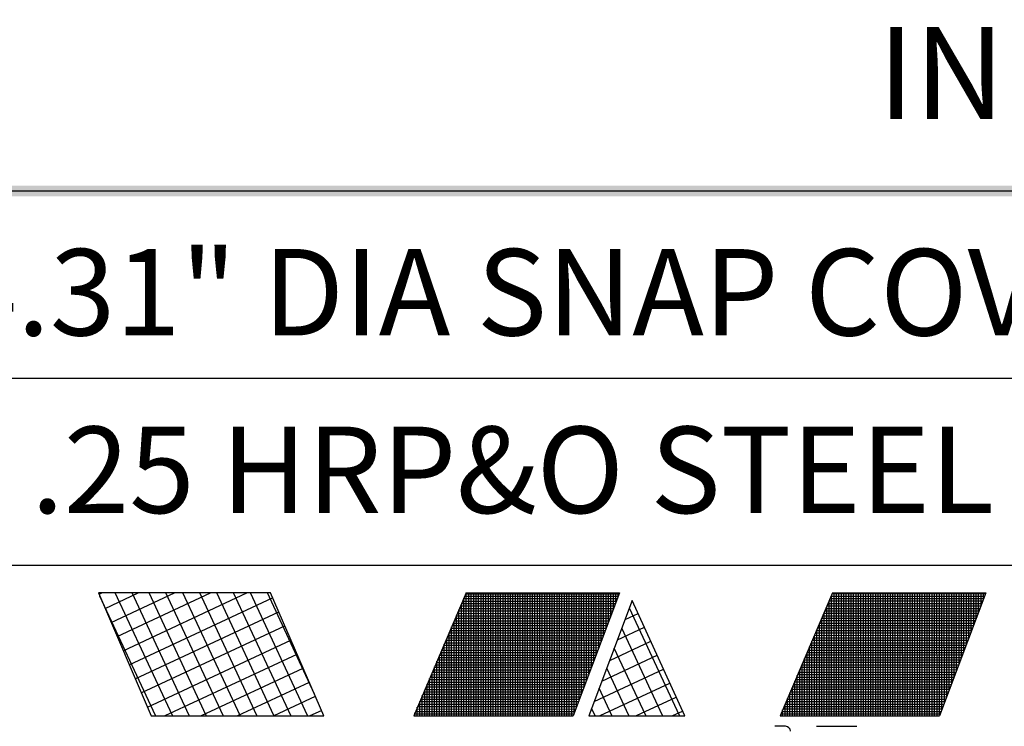
# Model space of a CAD drawing. Extents: x 0.6 to 9.3, y -2.5 to 8.9.
# Drawn here: x 4.6 to 5.9, y -1.5 to -0.5 of the extents above; entities that cross this region are included whole.
import ezdxf

# ---------------------------------------------------------------- set-up
doc = ezdxf.new("R2010")
doc.units = 0
doc.header["$LTSCALE"] = 0.5
doc.header["$MEASUREMENT"] = 0
doc.layers.get('0').update_dxf_attribs({"linetype": 'CONTINUOUS'})
doc.layers.add('DIM', color=1, linetype='CONTINUOUS')
doc.styles.add('STD', font='txt')

# ---------------------------------------------------------------- blocks, each defined once
blk = doc.blocks.new('*X6')
at = {"color": 0}
for p, q in [((3.2305, 6.6785), (3.2419, 6.6838)), ((3.4609, 6.1838), (3.2337, 6.671)), ((3.2551, 6.621), (3.3898, 6.6838)), ((3.2797, 6.5635), (3.5377, 6.6838)), ((3.5298, 6.1838), (3.2967, 6.6838)), ((3.3044, 6.5061), (3.6855, 6.6838)), ((3.329, 6.4486), (3.8334, 6.6838)), ((3.5988, 6.1838), (3.3656, 6.6838)), ((3.6678, 6.1838), (3.4346, 6.6838)), ((3.7367, 6.1838), (3.5036, 6.6838)), ((3.8057, 6.1838), (3.5725, 6.6838)), ((3.8746, 6.1838), (3.6415, 6.6838)), ((3.9436, 6.1838), (3.7104, 6.6838)), ((4.0126, 6.1838), (3.7794, 6.6838)), ((4.0815, 6.1838), (3.8484, 6.6838)), ((4.1098, 6.2711), (3.9173, 6.6838)), ((3.3536, 6.3911), (3.9383, 6.6637)), ((3.3783, 6.3336), (3.9633, 6.6065)), ((3.4029, 6.2762), (3.9884, 6.5492)), ((3.4275, 6.2187), (4.0134, 6.4919)), ((3.5006, 6.1838), (4.0384, 6.4346)), ((3.6485, 6.1838), (4.0634, 6.3773)), ((3.7964, 6.1838), (4.0884, 6.32)), ((3.9443, 6.1838), (4.1134, 6.2627)), ((4.0922, 6.1838), (4.1385, 6.2054))]:
    blk.add_line(p, q, dxfattribs=at)
blk = doc.blocks.new('*X8')
at = {"color": 0}
for p, q in [((5.3766, 6.5759), (5.4298, 6.6007)), ((5.5987, 6.1838), (5.3942, 6.6224)), ((5.3451, 6.4922), (5.4557, 6.5438)), ((5.5297, 6.1838), (5.3633, 6.5406)), ((5.3136, 6.4086), (5.4816, 6.4869)), ((5.2821, 6.3249), (5.5075, 6.43)), ((5.4607, 6.1838), (5.3325, 6.4588)), ((5.2505, 6.2412), (5.5334, 6.3731)), ((5.3918, 6.1838), (5.3017, 6.377)), ((5.2753, 6.1838), (5.5593, 6.3162)), ((5.3228, 6.1838), (5.2709, 6.2952)), ((5.4232, 6.1838), (5.5852, 6.2594)), ((5.2539, 6.1838), (5.2401, 6.2134)), ((5.571, 6.1838), (5.6111, 6.2025))]:
    blk.add_line(p, q, dxfattribs=at)
blk = doc.blocks.new('*X16')
at = {"color": 0}
for p, q in [((4.7226, 6.6708), (5.3484, 6.6709)), ((4.7269, 6.6808), (5.3521, 6.6809)), ((4.7289, 6.1838), (4.7288, 6.6838)), ((4.7389, 6.1838), (4.7388, 6.6838)), ((4.7489, 6.1838), (4.7488, 6.6838)), ((4.7589, 6.1838), (4.7588, 6.6838)), ((4.7689, 6.1838), (4.7688, 6.6838)), ((4.7789, 6.1838), (4.7788, 6.6838)), ((4.7889, 6.1838), (4.7888, 6.6838)), ((4.7989, 6.1838), (4.7988, 6.6838)), ((4.8089, 6.1838), (4.8088, 6.6838)), ((4.8189, 6.1838), (4.8188, 6.6838)), ((4.8289, 6.1838), (4.8288, 6.6838)), ((4.8389, 6.1838), (4.8388, 6.6838)), ((4.8489, 6.1838), (4.8488, 6.6838)), ((4.8589, 6.1838), (4.8588, 6.6838)), ((4.8689, 6.1838), (4.8688, 6.6838)), ((4.8789, 6.1838), (4.8788, 6.6838)), ((4.8889, 6.1838), (4.8888, 6.6838)), ((4.8989, 6.1838), (4.8988, 6.6838)), ((4.9089, 6.1838), (4.9088, 6.6838)), ((4.9189, 6.1838), (4.9188, 6.6838)), ((4.9289, 6.1838), (4.9288, 6.6838)), ((4.9389, 6.1838), (4.9388, 6.6838)), ((4.9489, 6.1838), (4.9488, 6.6838)), ((4.9589, 6.1838), (4.9588, 6.6838)), ((4.9689, 6.1838), (4.9688, 6.6838)), ((4.9789, 6.1838), (4.9788, 6.6838)), ((4.9889, 6.1838), (4.9888, 6.6838)), ((4.9989, 6.1838), (4.9988, 6.6838)), ((5.0089, 6.1838), (5.0088, 6.6838)), ((5.0189, 6.1838), (5.0188, 6.6838)), ((5.0289, 6.1838), (5.0288, 6.6838)), ((5.0389, 6.1838), (5.0388, 6.6838)), ((5.0489, 6.1838), (5.0488, 6.6838)), ((5.0589, 6.1838), (5.0588, 6.6838)), ((5.0689, 6.1838), (5.0688, 6.6838)), ((5.0789, 6.1838), (5.0788, 6.6838)), ((5.0889, 6.1838), (5.0888, 6.6838)), ((5.0989, 6.1838), (5.0988, 6.6838)), ((5.1089, 6.1838), (5.1088, 6.6838)), ((5.1189, 6.1838), (5.1188, 6.6838)), ((5.1289, 6.1838), (5.1288, 6.6838)), ((5.1389, 6.1838), (5.1388, 6.6838)), ((5.1489, 6.1838), (5.1488, 6.6838)), ((5.1589, 6.1838), (5.1588, 6.6838)), ((5.1689, 6.1948), (5.1688, 6.6838)), ((5.1789, 6.2213), (5.1788, 6.6838)), ((5.1889, 6.2478), (5.1888, 6.6838)), ((5.1989, 6.2744), (5.1988, 6.6838)), ((5.2089, 6.3009), (5.2088, 6.6838)), ((5.2189, 6.3274), (5.2188, 6.6838)), ((5.2289, 6.3539), (5.2288, 6.6838)), ((5.2389, 6.3805), (5.2388, 6.6838)), ((5.2489, 6.407), (5.2488, 6.6838)), ((5.2589, 6.4335), (5.2588, 6.6838)), ((5.2689, 6.46), (5.2688, 6.6838)), ((5.2789, 6.4866), (5.2788, 6.6838)), ((5.2889, 6.5131), (5.2888, 6.6838)), ((5.2989, 6.5396), (5.2988, 6.6838)), ((5.3089, 6.5661), (5.3088, 6.6838)), ((5.3188, 6.5926), (5.3188, 6.6838)), ((5.3288, 6.6192), (5.3288, 6.6838)), ((5.3388, 6.6457), (5.3388, 6.6838)), ((5.3488, 6.6722), (5.3488, 6.6838)), ((4.7055, 6.6308), (5.3333, 6.6309)), ((4.7089, 6.1838), (4.7088, 6.6386)), ((4.7098, 6.6408), (5.337, 6.6409)), ((4.7141, 6.6508), (5.3408, 6.6509)), ((4.7184, 6.6608), (5.3446, 6.6609)), ((4.7189, 6.1838), (4.7188, 6.662)), ((4.6884, 6.5908), (5.3182, 6.5909)), ((4.6889, 6.1838), (4.6888, 6.592)), ((4.6926, 6.6008), (5.322, 6.6009)), ((4.6969, 6.6108), (5.3257, 6.6109)), ((4.6989, 6.1838), (4.6988, 6.6153)), ((4.7012, 6.6208), (5.3295, 6.6209)), ((4.6712, 6.5508), (5.3031, 6.5509)), ((4.6755, 6.5608), (5.3069, 6.5609)), ((4.6789, 6.1838), (4.6789, 6.5687)), ((4.6798, 6.5708), (5.3107, 6.5709)), ((4.6841, 6.5808), (5.3144, 6.5809)), ((4.6541, 6.5108), (5.2881, 6.5109)), ((4.6583, 6.5208), (5.2918, 6.5209)), ((4.6589, 6.1838), (4.6589, 6.522)), ((4.6626, 6.5308), (5.2956, 6.5309)), ((4.6669, 6.5408), (5.2994, 6.5409)), ((4.6689, 6.1838), (4.6689, 6.5453)), ((4.6369, 6.4708), (5.273, 6.4709)), ((4.6389, 6.1838), (4.6389, 6.4754)), ((4.6412, 6.4808), (5.2767, 6.4809)), ((4.6455, 6.4908), (5.2805, 6.4909)), ((4.6489, 6.1838), (4.6489, 6.4987)), ((4.6498, 6.5008), (5.2843, 6.5009)), ((4.6189, 6.1838), (4.6189, 6.4287)), ((4.6198, 6.4308), (5.2579, 6.4309)), ((4.6241, 6.4408), (5.2617, 6.4409)), ((4.6283, 6.4508), (5.2654, 6.4509)), ((4.6289, 6.1838), (4.6289, 6.452)), ((4.6326, 6.4608), (5.2692, 6.4609)), ((4.6026, 6.3908), (5.2428, 6.3909)), ((4.6069, 6.4008), (5.2466, 6.4009)), ((4.6089, 6.1838), (4.6089, 6.4054)), ((4.6112, 6.4108), (5.2504, 6.4109)), ((4.6155, 6.4208), (5.2541, 6.4209)), ((4.5855, 6.3508), (5.2278, 6.3509)), ((4.5889, 6.1838), (4.5889, 6.3587)), ((4.5898, 6.3608), (5.2315, 6.3609)), ((4.5941, 6.3708), (5.2353, 6.3709)), ((4.5983, 6.3808), (5.2391, 6.3809)), ((4.5989, 6.1838), (4.5989, 6.3821)), ((4.5683, 6.3108), (5.2127, 6.3109)), ((4.5689, 6.1838), (4.5689, 6.3121)), ((4.5726, 6.3208), (5.2164, 6.3209)), ((4.5769, 6.3308), (5.2202, 6.3309)), ((4.5789, 6.1838), (4.5789, 6.3354)), ((4.5812, 6.3408), (5.224, 6.3409)), ((4.5512, 6.2708), (5.1976, 6.2709)), ((4.5555, 6.2808), (5.2014, 6.2809)), ((4.5589, 6.1838), (4.5589, 6.2888)), ((4.5598, 6.2908), (5.2051, 6.2909)), ((4.5641, 6.3008), (5.2089, 6.3009)), ((4.5341, 6.2308), (5.1825, 6.2309)), ((4.5383, 6.2408), (5.1863, 6.2409)), ((4.5389, 6.1838), (4.5389, 6.2421)), ((4.5426, 6.2508), (5.1901, 6.2509)), ((4.5469, 6.2608), (5.1938, 6.2609)), ((4.5489, 6.1838), (4.5489, 6.2654)), ((4.5169, 6.1908), (5.1675, 6.1909)), ((4.5189, 6.1838), (4.5189, 6.1955)), ((4.5212, 6.2008), (5.1712, 6.2009)), ((4.5255, 6.2108), (5.175, 6.2109)), ((4.5289, 6.1838), (4.5289, 6.2188)), ((4.5298, 6.2208), (5.1788, 6.2209))]:
    blk.add_line(p, q, dxfattribs=at)
blk = doc.blocks.new('*X18')
at = {"color": 0}
for p, q in [((6.2178, 6.6711), (6.8434, 6.6712)), ((6.2189, 6.1838), (6.2188, 6.6736)), ((6.222, 6.6811), (6.8472, 6.6812)), ((6.2289, 6.1838), (6.2288, 6.6838)), ((6.2389, 6.1838), (6.2388, 6.6838)), ((6.2489, 6.1838), (6.2488, 6.6838)), ((6.2589, 6.1838), (6.2588, 6.6838)), ((6.2689, 6.1838), (6.2688, 6.6838)), ((6.2789, 6.1838), (6.2788, 6.6838)), ((6.2889, 6.1838), (6.2888, 6.6838)), ((6.2989, 6.1838), (6.2988, 6.6838)), ((6.3089, 6.1838), (6.3088, 6.6838)), ((6.3189, 6.1838), (6.3188, 6.6838)), ((6.3289, 6.1838), (6.3288, 6.6838)), ((6.3389, 6.1838), (6.3388, 6.6838)), ((6.3489, 6.1838), (6.3488, 6.6838)), ((6.3589, 6.1838), (6.3588, 6.6838)), ((6.3689, 6.1838), (6.3688, 6.6838)), ((6.3789, 6.1838), (6.3788, 6.6838)), ((6.3889, 6.1838), (6.3888, 6.6838)), ((6.3989, 6.1838), (6.3988, 6.6838)), ((6.4089, 6.1838), (6.4088, 6.6838)), ((6.4189, 6.1838), (6.4188, 6.6838)), ((6.4289, 6.1838), (6.4288, 6.6838)), ((6.4389, 6.1838), (6.4388, 6.6838)), ((6.4489, 6.1838), (6.4488, 6.6838)), ((6.4589, 6.1838), (6.4588, 6.6838)), ((6.4689, 6.1838), (6.4688, 6.6838)), ((6.4789, 6.1838), (6.4788, 6.6838)), ((6.4889, 6.1838), (6.4888, 6.6838)), ((6.4989, 6.1838), (6.4988, 6.6838)), ((6.5089, 6.1838), (6.5088, 6.6838)), ((6.5189, 6.1838), (6.5188, 6.6838)), ((6.5289, 6.1838), (6.5288, 6.6838)), ((6.5389, 6.1838), (6.5388, 6.6838)), ((6.5489, 6.1838), (6.5488, 6.6838)), ((6.5589, 6.1838), (6.5588, 6.6838)), ((6.5689, 6.1838), (6.5688, 6.6838)), ((6.5789, 6.1838), (6.5788, 6.6838)), ((6.5889, 6.1838), (6.5888, 6.6838)), ((6.5989, 6.1838), (6.5988, 6.6838)), ((6.6089, 6.1838), (6.6088, 6.6838)), ((6.6189, 6.1838), (6.6188, 6.6838)), ((6.6289, 6.1838), (6.6288, 6.6838)), ((6.6389, 6.1838), (6.6388, 6.6838)), ((6.6489, 6.1838), (6.6488, 6.6838)), ((6.6589, 6.1838), (6.6588, 6.6838)), ((6.6689, 6.208), (6.6688, 6.6838)), ((6.6789, 6.2346), (6.6788, 6.6838)), ((6.6889, 6.2611), (6.6888, 6.6838)), ((6.6989, 6.2876), (6.6988, 6.6838)), ((6.7089, 6.3141), (6.7088, 6.6838)), ((6.7189, 6.3407), (6.7188, 6.6838)), ((6.7289, 6.3672), (6.7288, 6.6838)), ((6.7389, 6.3937), (6.7388, 6.6838)), ((6.7489, 6.4202), (6.7488, 6.6838)), ((6.7589, 6.4468), (6.7588, 6.6838)), ((6.7689, 6.4733), (6.7688, 6.6838)), ((6.7789, 6.4998), (6.7788, 6.6838)), ((6.7889, 6.5263), (6.7888, 6.6838)), ((6.7989, 6.5529), (6.7988, 6.6838)), ((6.8089, 6.5794), (6.8088, 6.6838)), ((6.8188, 6.6059), (6.8188, 6.6838)), ((6.8288, 6.6324), (6.8288, 6.6838)), ((6.8388, 6.659), (6.8388, 6.6838)), ((6.2006, 6.6311), (6.8284, 6.6312)), ((6.2049, 6.6411), (6.8321, 6.6412)), ((6.2089, 6.1838), (6.2088, 6.6503)), ((6.2092, 6.6511), (6.8359, 6.6512)), ((6.2135, 6.6611), (6.8397, 6.6612)), ((6.1835, 6.5911), (6.8133, 6.5912)), ((6.1877, 6.6011), (6.8171, 6.6012)), ((6.1889, 6.1838), (6.1888, 6.6036)), ((6.192, 6.6111), (6.8208, 6.6112)), ((6.1963, 6.6211), (6.8246, 6.6212)), ((6.1989, 6.1838), (6.1988, 6.627)), ((6.1663, 6.5511), (6.7982, 6.5512)), ((6.1689, 6.1838), (6.1689, 6.557)), ((6.1706, 6.5611), (6.802, 6.5612)), ((6.1749, 6.5711), (6.8058, 6.5712)), ((6.1789, 6.1838), (6.1789, 6.5803)), ((6.1792, 6.5811), (6.8095, 6.5812)), ((6.1489, 6.1838), (6.1489, 6.5104)), ((6.1492, 6.5111), (6.7832, 6.5112)), ((6.1535, 6.5211), (6.7869, 6.5212)), ((6.1577, 6.5311), (6.7907, 6.5312)), ((6.1589, 6.1838), (6.1589, 6.5337)), ((6.162, 6.5411), (6.7945, 6.5412)), ((6.132, 6.4711), (6.7681, 6.4712)), ((6.1363, 6.4811), (6.7718, 6.4812)), ((6.1389, 6.1838), (6.1389, 6.487)), ((6.1406, 6.4911), (6.7756, 6.4912)), ((6.1449, 6.5011), (6.7794, 6.5012)), ((6.1149, 6.4311), (6.753, 6.4312)), ((6.1189, 6.1838), (6.1189, 6.4404)), ((6.1192, 6.4411), (6.7568, 6.4412)), ((6.1235, 6.4511), (6.7605, 6.4512)), ((6.1277, 6.4611), (6.7643, 6.4612)), ((6.1289, 6.1838), (6.1289, 6.4637)), ((6.0977, 6.3911), (6.7379, 6.3912)), ((6.0989, 6.1838), (6.0989, 6.3937)), ((6.102, 6.4011), (6.7417, 6.4012)), ((6.1063, 6.4111), (6.7455, 6.4112)), ((6.1089, 6.1838), (6.1089, 6.4171)), ((6.1106, 6.4211), (6.7492, 6.4212)), ((6.0789, 6.1838), (6.0789, 6.3471)), ((6.0806, 6.3511), (6.7229, 6.3512)), ((6.0849, 6.3611), (6.7266, 6.3612)), ((6.0889, 6.1838), (6.0889, 6.3704)), ((6.0892, 6.3711), (6.7304, 6.3712)), ((6.0935, 6.3811), (6.7342, 6.3812)), ((6.0635, 6.3111), (6.7078, 6.3112)), ((6.0677, 6.3211), (6.7115, 6.3212)), ((6.0689, 6.1838), (6.0689, 6.3238)), ((6.072, 6.3311), (6.7153, 6.3312)), ((6.0763, 6.3411), (6.7191, 6.3412)), ((6.0463, 6.2711), (6.6927, 6.2712)), ((6.0489, 6.1838), (6.0489, 6.2771)), ((6.0506, 6.2811), (6.6965, 6.2812)), ((6.0549, 6.2911), (6.7002, 6.2912)), ((6.0589, 6.1838), (6.0589, 6.3004)), ((6.0592, 6.3011), (6.704, 6.3012)), ((6.0289, 6.1838), (6.0289, 6.2305)), ((6.0292, 6.2311), (6.6776, 6.2312)), ((6.0335, 6.2411), (6.6814, 6.2412)), ((6.0377, 6.2511), (6.6852, 6.2512)), ((6.0389, 6.1838), (6.0389, 6.2538)), ((6.042, 6.2611), (6.6889, 6.2612)), ((6.012, 6.191), (6.6626, 6.1912)), ((6.0163, 6.2011), (6.6663, 6.2012)), ((6.0189, 6.1838), (6.0189, 6.2071)), ((6.0206, 6.2111), (6.6701, 6.2112)), ((6.0249, 6.2211), (6.6739, 6.2212))]:
    blk.add_line(p, q, dxfattribs=at)
blk = doc.blocks.new('BAVW')
for p, q in [((3.9371, 2.1461), (9.383, 2.1461)), ((3.9371, 1.9061), (9.383, 1.9061)), ((5.1228, 1.6661), (9.383, 1.6661)), ((5.2497, 1.6305), (5.3171, 1.4731)), ((5.4704, 1.6305), (5.2497, 1.6305)), ((5.5391, 1.4731), (5.4704, 1.6305)), ((5.7217, 1.6305), (5.6543, 1.4731)), ((5.7217, 1.6305), (5.9184, 1.6305)), ((5.9184, 1.6305), (5.8591, 1.4731)), ((5.9349, 1.6209), (5.8793, 1.4731)), ((6.0022, 1.4731), (5.9349, 1.6209)), ((6.1921, 1.6305), (6.1247, 1.4731)), ((6.1921, 1.6305), (6.3888, 1.6305)), ((6.3888, 1.6305), (6.3295, 1.4731)), ((5.3171, 1.4731), (5.5391, 1.4731)), ((5.6543, 1.4731), (5.8591, 1.4731)), ((5.8793, 1.4731), (6.0022, 1.4731)), ((6.1247, 1.4731), (6.3295, 1.4731)), ((6.1316, 1.4595), (6.118, 1.4595)), ((6.1712, 1.4595), (6.2231, 1.4595))]:
    blk.add_line(p, q)
blk.add_arc((6.1316, 1.4532), 0.00629, 0, 90)
blk.add_trace([(3.9303, 2.1529), (3.9438, 2.1394), (9.383, 2.1529), (9.383, 2.1394)])
at = {"xscale": 0.3146834454631564, "yscale": 0.3146834454631564, "zscale": 0.3146834454631564}
for name in ['*X6', '*X16', '*X18', '*X8']:
    blk.add_blockref(name, (4.2338, -0.4728), dxfattribs=at)

msp = doc.modelspace()

# ---------------------------------------------------------------- block references
at = {"layer": 'DIM', "xscale": 1.05, "yscale": 1.05, "zscale": 1.05}
msp.add_blockref('BAVW', (-0.8224, -3.0007), dxfattribs=at)

# ---------------------------------------------------------------- texts
at = {"layer": 'DIM', "style": 'STD'}
msp.add_text('INCHES [MILLIMETERS]', height=0.123604, dxfattribs=at).set_placement((5.7401, -0.6502))
at = {"layer": 'DIM'}
msp.add_text('4.31" DIA SNAP COVER BASE', height=0.116472, dxfattribs=at).set_placement((4.4919, -0.9419))
at = {"layer": 'DIM', "color": 7}
msp.add_text('.25 HRP&O STEEL  ASTM A569', height=0.116472, dxfattribs=at).set_placement((4.5989, -1.1811))

doc.saveas('drawing.dxf')
